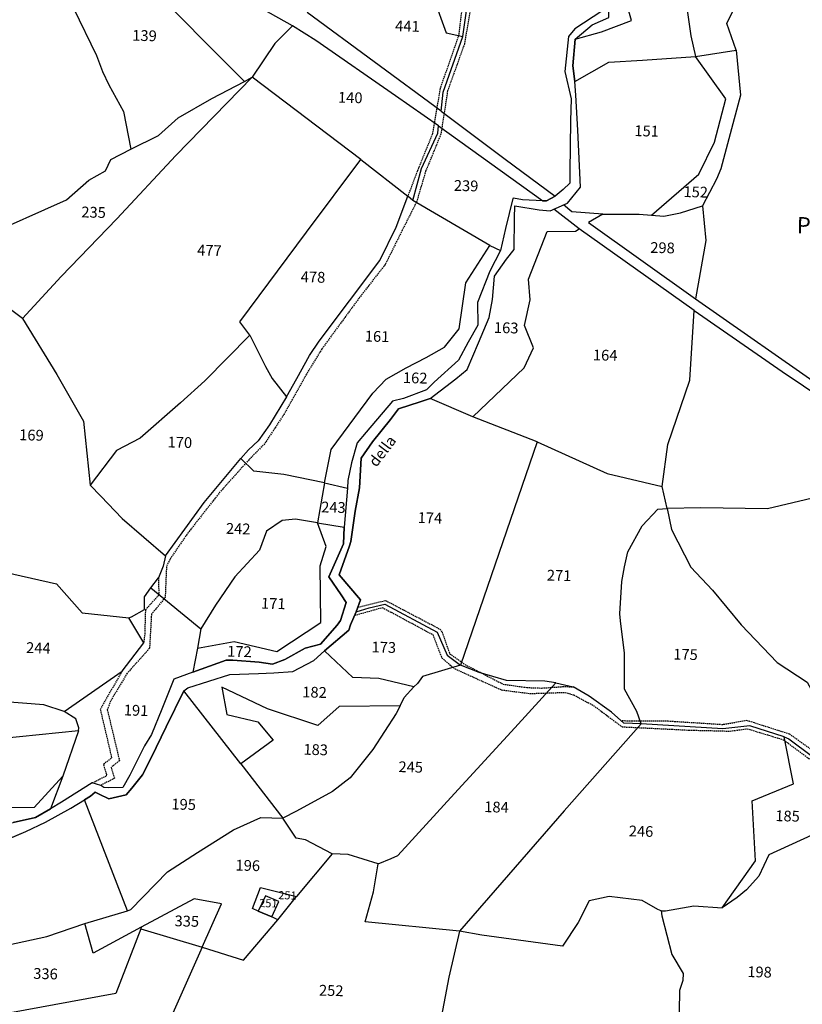
# Model space of a CAD drawing. Units: millimetres. Extents: x 345434 to 355956, y 4624461 to 4633665.
# Drawn here: x 353711 to 353997, y 4628113 to 4628474 of the extents above; entities that cross this region are included whole.
import ezdxf
from ezdxf.enums import TextEntityAlignment as Align

# ---------------------------------------------------------------- set-up
doc = ezdxf.new("R2010")
doc.units = ezdxf.units.MM
doc.linetypes.add('DASHED', pattern=[0.75, 0.5, -0.25])
for name, color, linetype in [('G_ACQUE', 4, 'Continuous'), ('G_FABBRICATI', 3, 'Continuous'), ('G_PARTICELLE', 1, 'Continuous'), ('T_FABBRICATI', 3, 'Continuous'), ('T_LOCALITÀ', 1, 'Continuous'), ('T_PARTICELLE', 1, 'Continuous'), ('T_STRADE_ACQUE', 1, 'Continuous')]:
    doc.layers.add(name, color=color, linetype=linetype)
doc.styles.add('ROMANTIC', font='romantic.ttf')

# ---------------------------------------------------------------- blocks, each defined once
blk = doc.blocks.new('FABBR')
at = {"layer": 'T_FABBRICATI', "style": 'ROMANTIC', "flags": 1}
blk.add_attdef('FOGLIO', text='', height=4, dxfattribs=at).set_placement((0, 6.01), align=Align.CENTER)
at = {"layer": 'T_FABBRICATI', "style": 'ROMANTIC'}
blk.add_attdef('PARTICELLA', text='', height=4, dxfattribs=at).set_placement((0, 0), align=Align.CENTER)
blk = doc.blocks.new('PART')
at = {"layer": 'T_PARTICELLE', "style": 'ROMANTIC', "flags": 1}
blk.add_attdef('FOGLIO', text='', height=4, dxfattribs=at).set_placement((0, 6.01), align=Align.CENTER)
at = {"layer": 'T_PARTICELLE', "style": 'ROMANTIC'}
blk.add_attdef('PARTICELLA', text='', height=4, dxfattribs=at).set_placement((0, 0), align=Align.CENTER)

msp = doc.modelspace()

# ---------------------------------------------------------------- linework, layer by layer
at = {"layer": 'G_ACQUE'}
for p, q in [((353923.68, 4628476.71), (353913.78, 4628470.22)), ((353920.11, 4628471.62), (353926.21, 4628474.4)), ((353913.83, 4628466.39), (353920.11, 4628471.62)), ((353911.46, 4628467.37), (353910.14, 4628454.64)), ((353913.78, 4628470.22), (353911.46, 4628467.37)), ((353913.02, 4628456.66), (353913.83, 4628466.39)), ((353913.72, 4628450.94), (353913.02, 4628456.66)), ((353910.14, 4628454.64), (353912.36, 4628444.6)), ((353914.14, 4628445.97), (353913.72, 4628450.94)), ((353914.86, 4628433.08), (353914.14, 4628445.97)), ((353912.36, 4628444.6), (353912.21, 4628436.53)), ((353912.21, 4628436.53), (353911.94, 4628417.9)), ((353915.76, 4628412.24), (353914.86, 4628433.08)), ((353911.94, 4628417.9), (353911.87, 4628413.76)), ((353911.87, 4628413.76), (353909.49, 4628411.41)), ((353909.49, 4628411.41), (353906.54, 4628408.98)), ((353911.1, 4628406.42), (353915.76, 4628412.24)), ((353891, 4628408.05), (353888.4, 4628397.11)), ((353891.33, 4628408.27), (353891, 4628408.05)), ((353894.61, 4628407.65), (353891.33, 4628408.27)), ((353902.03, 4628407.22), (353894.61, 4628407.65)), ((353903.34, 4628407.19), (353902.03, 4628407.22)), ((353906.54, 4628408.98), (353903.34, 4628407.19)), ((353904.73, 4628403.64), (353911.1, 4628406.42)), ((353891.69, 4628400.92), (353891.84, 4628405.36)), ((353891.84, 4628405.36), (353900.68, 4628403.9)), ((353900.68, 4628403.9), (353904.73, 4628403.64)), ((353891.49, 4628389.45), (353891.69, 4628400.92)), ((353888.4, 4628397.11), (353886.48, 4628389.06)), ((353886.48, 4628389.06), (353882.67, 4628381.47)), ((353888.77, 4628385.86), (353891.49, 4628389.45)), ((353884.28, 4628379.67), (353888.77, 4628385.86)), ((353882.67, 4628381.47), (353878.09, 4628370.08)), ((353883.56, 4628371.09), (353884.28, 4628379.67)), ((353878.09, 4628370.08), (353878.25, 4628361.71)), ((353882.44, 4628364.6), (353883.56, 4628371.09)), ((353878.53, 4628355.27), (353882.44, 4628364.6)), ((353878.25, 4628361.71), (353874.65, 4628355.5)), ((353874.65, 4628355.5), (353871.17, 4628348.98)), ((353874.33, 4628345.52), (353878.53, 4628355.27)), ((353871.17, 4628348.98), (353862.31, 4628340.86)), ((353870.14, 4628342.08), (353874.33, 4628345.52)), ((353860.81, 4628334.86), (353870.14, 4628342.08)), ((353859.4, 4628338.02), (353851.01, 4628334.95)), ((353862.31, 4628340.86), (353859.4, 4628338.02)), ((353846.97, 4628333.95), (353837.37, 4628322.54)), ((353851.01, 4628334.95), (353846.97, 4628333.95)), ((353857.14, 4628333.7), (353860.81, 4628334.86)), ((353846.32, 4628327.22), (353849.26, 4628331.12)), ((353849.26, 4628331.12), (353857.14, 4628333.7)), ((353839.67, 4628319.06), (353846.32, 4628327.22)), ((353837.37, 4628322.54), (353834.04, 4628318.64)), ((353834.04, 4628318.64), (353832.06, 4628311.41)), ((353835.54, 4628313.04), (353839.67, 4628319.06)), ((353834.96, 4628302.23), (353835.54, 4628313.04)), ((353832.06, 4628311.41), (353830.66, 4628304.92)), ((353830.55, 4628302.1), (353829.26, 4628287.77)), ((353830.66, 4628304.92), (353830.55, 4628302.1)), ((353833.34, 4628293.69), (353834.96, 4628302.23)), ((353831.79, 4628282.58), (353833.34, 4628293.69)), ((353829.26, 4628287.77), (353829.03, 4628281.77)), ((353829.03, 4628281.77), (353823.68, 4628269.58)), ((353827.47, 4628270.32), (353831.31, 4628280.96)), ((353831.31, 4628280.96), (353831.79, 4628282.58)), ((353823.68, 4628269.58), (353828.17, 4628263.06)), ((353835.31, 4628261.25), (353827.47, 4628270.32)), ((353828.17, 4628263.06), (353830.04, 4628260.29)), ((353830.04, 4628260.29), (353827.94, 4628253.7)), ((353833.69, 4628256.83), (353835.31, 4628261.25)), ((353831.62, 4628252.11), (353833.69, 4628256.83)), ((353826.75, 4628251.96), (353820.66, 4628245.03)), ((353827.94, 4628253.7), (353826.75, 4628251.96)), ((353831.07, 4628250.06), (353831.62, 4628252.11)), ((353822.16, 4628242.53), (353831.07, 4628250.06)), ((353820.66, 4628245.03), (353815.06, 4628243.58)), ((353815.06, 4628243.58), (353807.54, 4628239.4)), ((353818.26, 4628238.97), (353822.16, 4628242.53)), ((353786.07, 4628239.16), (353773.91, 4628234.77)), ((353788.61, 4628239.14), (353786.07, 4628239.16)), ((353798.22, 4628238.43), (353788.61, 4628239.14)), ((353803.08, 4628237.63), (353798.22, 4628238.43)), ((353807.54, 4628239.4), (353803.08, 4628237.63)), ((353810.49, 4628235.04), (353818.26, 4628238.97)), ((353773.91, 4628234.77), (353766.99, 4628232.21)), ((353772.12, 4628229.01), (353787.5, 4628233.93)), ((353787.5, 4628233.93), (353797.96, 4628234.27)), ((353797.96, 4628234.27), (353803.62, 4628234.54)), ((353803.62, 4628234.54), (353810.49, 4628235.04)), ((353766.99, 4628232.21), (353762.57, 4628221.22)), ((353764.16, 4628214.72), (353770.68, 4628227.95)), ((353770.68, 4628227.95), (353772.12, 4628229.01)), ((353762.57, 4628221.22), (353758.82, 4628211.93)), ((353758.82, 4628211.93), (353756.28, 4628207.75)), ((353758.66, 4628203.43), (353764.16, 4628214.72)), ((353756.28, 4628207.75), (353750.9, 4628197.06)), ((353755.56, 4628197.18), (353758.66, 4628203.43)), ((353750.9, 4628197.06), (353748.28, 4628192.57)), ((353751.65, 4628192.32), (353755.56, 4628197.18)), ((353737.13, 4628194.22), (353725.84, 4628187.15)), ((353740.2, 4628193.26), (353737.13, 4628194.22)), ((353736.41, 4628189.36), (353738.18, 4628190.79)), ((353738.18, 4628190.79), (353739.64, 4628190.15)), ((353739.64, 4628190.15), (353743.14, 4628188.37)), ((353741.4, 4628192.56), (353740.2, 4628193.26)), ((353743.2, 4628192.42), (353741.4, 4628192.56)), ((353743.14, 4628188.37), (353749.48, 4628189.89)), ((353748.28, 4628192.57), (353743.2, 4628192.42)), ((353749.48, 4628189.89), (353751.65, 4628192.32)), ((353725.84, 4628187.15), (353721.85, 4628184.67)), ((353729.29, 4628185.02), (353734.32, 4628188)), ((353734.32, 4628188), (353736.41, 4628189.36)), ((353721.85, 4628184.67), (353716.31, 4628181.51)), ((353720.03, 4628179.87), (353729.29, 4628185.02)), ((353716.31, 4628181.51), (353708.18, 4628179.73)), ((353712.8, 4628176.47), (353720.03, 4628179.87)), ((353701.62, 4628171.72), (353712.8, 4628176.47))]:
    msp.add_line(p, q, dxfattribs=at)
at = {"layer": 'G_FABBRICATI'}
for p, q in [((353800.48, 4628152.87), (353797.85, 4628147.29)), ((353805.42, 4628150.78), (353800.48, 4628152.87)), ((353802.79, 4628145.19), (353805.42, 4628150.78)), ((353797.85, 4628147.29), (353802.79, 4628145.19))]:
    msp.add_line(p, q, dxfattribs=at)
at = {"layer": 'G_PARTICELLE', "linetype": 'DASHED'}
for points in [[(353938.73, 4628632.06), (353929.1, 4628607.64), (353927.7, 4628601.15), (353925.02, 4628590.07), (353921.89, 4628583.19), (353917.02, 4628564.58), (353907.12, 4628550.82), (353901.83, 4628543.37), (353899.26, 4628533.72), (353885.02, 4628504.92), (353877.58, 4628496.48), (353873.02, 4628482.88), (353871.21, 4628467.79), (353864.41, 4628448.33), (353861.62, 4628431.78), (353856.11, 4628418.22), (353852.58, 4628408.93)], [(353876.5, 4628483.61), (353873.35, 4628464.73), (353867.15, 4628447.46), (353864.7, 4628431.61), (353859.12, 4628418.07), (353855.8, 4628406.82), (353850.6, 4628396.54), (353844.31, 4628383.89), (353834.77, 4628371.66), (353821.11, 4628352.97), (353815.56, 4628343.84), (353807.13, 4628328.9), (353800.21, 4628318.34), (353794.99, 4628313.08), (353783.92, 4628300.73), (353772.24, 4628285.82), (353765.55, 4628276.1), (353764.29, 4628273.45), (353763.79, 4628262.07), (353758.77, 4628255.93), (353758.08, 4628243.48), (353749.93, 4628234.39), (353743.75, 4628224.09), (353742.63, 4628220.96), (353747.09, 4628202.31), (353743.98, 4628199.9), (353745.25, 4628195.97), (353740.2, 4628193.26)], [(353761.39, 4628269.33), (353761.44, 4628262.96), (353756.57, 4628257.57), (353756.3, 4628248.57), (353755.94, 4628245.48)], [(353833.14, 4628255.56), (353843.27, 4628258.42), (353861.73, 4628248.51), (353865.04, 4628239.95), (353869.76, 4628236.03), (353886.87, 4628228.26), (353897.37, 4628226.93), (353910.18, 4628227.35), (353913.32, 4628226.42), (353920.54, 4628222.55), (353931.08, 4628214.74), (353955.61, 4628213.54), (353970.63, 4628213.17), (353976.82, 4628214.05), (353990.04, 4628210.04), (353999.37, 4628203.14), (354002.89, 4628202.32), (354009.25, 4628202.58), (354020.82, 4628205.23), (354024.43, 4628205.46), (354037.82, 4628204), (354046.55, 4628203.36), (354053.96, 4628203.91), (354073.88, 4628207.56)], [(353834.32, 4628258.54), (353844.45, 4628261), (353864.34, 4628250.51), (353865.18, 4628249.39), (353867.93, 4628241.49), (353873.51, 4628237.56), (353887.47, 4628230.36), (353896.15, 4628229.13), (353901.5, 4628228.92), (353909.34, 4628229.45), (353913.12, 4628229.43)], [(353737.13, 4628194.22), (353742.3, 4628196.85), (353742.39, 4628197.32), (353741.27, 4628201.1), (353744.31, 4628203.51), (353740.14, 4628221.14), (353748.06, 4628235.1)], [(354074.56, 4628209.98), (354048.96, 4628205.94), (354031.11, 4628207.56), (354022.57, 4628208.26), (354007.53, 4628204.86), (354002.97, 4628205.47), (354000.02, 4628206.58), (353992.31, 4628212.05), (353976.72, 4628217.03), (353967.87, 4628215.5), (353947.96, 4628216.76), (353934.6, 4628216.82), (353930.79, 4628216.91)]]:
    msp.add_lwpolyline(points, dxfattribs=at)
at = {"layer": 'G_PARTICELLE'}
for points in [[(353913.83, 4628466.39), (353920.11, 4628471.62), (353926.21, 4628474.4), (353926.04, 4628487.88), (353925.58, 4628500.54), (353929.87, 4628516.95), (353927.7, 4628531.47), (353926.97, 4628535.71), (353931.71, 4628546.08), (353940.35, 4628547.48), (353951, 4628555.34), (353955.82, 4628567.47), (353957.29, 4628570.05)], [(353972.81, 4628462.39), (353969.44, 4628472.09), (353974.19, 4628482.09), (353970.15, 4628489.21), (353973.83, 4628497.15), (353974.86, 4628514.04), (353973.73, 4628526.13), (353974.71, 4628528.92), (353978.07, 4628536.36), (353978.11, 4628544.16), (353975.14, 4628556.93), (353972.48, 4628569.07)], [(353913.83, 4628466.39), (353923.46, 4628469.12), (353934.48, 4628473.29), (353930.38, 4628488.03), (353929.12, 4628498.36), (353931.22, 4628511.08), (353933.03, 4628518.13), (353933.96, 4628539.27), (353953.58, 4628548.47), (353959.54, 4628560.97), (353969.2, 4628566.73)], [(353969.2, 4628566.73), (353965.6, 4628531.06), (353955.33, 4628509.49), (353955.04, 4628476.22), (353956.26, 4628467.62), (353957.89, 4628460.13)], [(353872.71, 4628467.37), (353875.03, 4628483.72), (353879.98, 4628497.12), (353886.62, 4628504.38), (353892.19, 4628516.19), (353900.19, 4628532.33), (353904.09, 4628543.86), (353909.76, 4628552.28)], [(353810.37, 4628471.33), (353775.98, 4628490.7), (353736.47, 4628513.45), (353728.07, 4628516.33)], [(353728.07, 4628516.33), (353755.72, 4628488.21), (353792.86, 4628450.95)], [(353722.26, 4628502.62), (353722.34, 4628501.43), (353730.28, 4628477.74), (353738.62, 4628460.48), (353740.91, 4628454.63), (353743.23, 4628449.69), (353748.56, 4628439.96), (353751.19, 4628426.2)], [(353830.16, 4628490.46), (353839.24, 4628487.73), (353844.13, 4628489.72), (353851.29, 4628487.31), (353860.9, 4628483.84), (353862.08, 4628481.35), (353866.61, 4628468.77), (353872.71, 4628467.37)], [(353864.78, 4628440.03), (353815.75, 4628476.22)], [(353923.68, 4628476.71), (353913.78, 4628470.22), (353911.46, 4628467.37), (353910.14, 4628454.64), (353912.36, 4628444.6), (353912.21, 4628436.53), (353911.94, 4628417.9), (353911.87, 4628413.76), (353909.49, 4628411.41), (353906.54, 4628408.98)], [(353810.37, 4628471.33), (353803.91, 4628464.82), (353795.67, 4628452.54)], [(353863.82, 4628434.7), (353848.13, 4628445.63), (353818.92, 4628465.96), (353810.37, 4628471.33)], [(353864.78, 4628440.03), (353865.52, 4628446.99), (353872.71, 4628467.37)], [(353913.83, 4628466.39), (353913.02, 4628456.66), (353913.72, 4628450.94)], [(353913.72, 4628450.94), (353926.18, 4628457.95), (353938.5, 4628458.78), (353957.89, 4628460.13)], [(353941.8, 4628401.95), (353959.15, 4628417.03), (353964.85, 4628428.76), (353969.06, 4628444.56), (353957.89, 4628460.13)], [(353957.89, 4628460.13), (353972.81, 4628462.39)], [(353972.81, 4628462.39), (353974.42, 4628445.89), (353970.11, 4628429.99), (353967.23, 4628418.95), (353965.61, 4628415.14), (353960.43, 4628405.43)], [(353795.67, 4628452.54), (353767.73, 4628423.89), (353746.16, 4628400.69), (353725.76, 4628379.53), (353711.52, 4628364.15)], [(353751.19, 4628426.2), (353761.37, 4628431.14), (353768.55, 4628437.59), (353780.84, 4628444.66), (353792.86, 4628450.95)], [(353792.86, 4628450.95), (353795.67, 4628452.54)], [(353835.41, 4628422.35), (353795.67, 4628452.54)], [(353860.81, 4628334.86), (353870.14, 4628342.08), (353874.33, 4628345.52), (353878.53, 4628355.27), (353882.44, 4628364.6), (353883.56, 4628371.09), (353884.28, 4628379.67), (353888.77, 4628385.86), (353891.49, 4628389.45), (353891.69, 4628400.92), (353891.84, 4628405.36), (353900.68, 4628403.9), (353904.73, 4628403.64), (353911.1, 4628406.42), (353915.76, 4628412.24), (353914.86, 4628433.08), (353914.14, 4628445.97), (353913.72, 4628450.94)], [(353864.78, 4628440.03), (353888.3, 4628422.54), (353906.54, 4628408.98)], [(353854.49, 4628407.32), (353857.64, 4628419.09), (353863.55, 4628431.97), (353863.82, 4628434.7)], [(353863.82, 4628434.7), (353902.03, 4628407.22)], [(353695.49, 4628393.54), (353696.97, 4628393.99), (353727.71, 4628407.66), (353735.81, 4628414.81), (353742.01, 4628418.23), (353743.9, 4628422.43), (353751.19, 4628426.2)], [(353794.73, 4628358.12), (353791.11, 4628363), (353815.5, 4628395.79), (353835.41, 4628422.35)], [(353835.41, 4628422.35), (353852.58, 4628408.93)], [(353808.19, 4628335.57), (353812.03, 4628342.28), (353816.6, 4628350.61), (353820.17, 4628355.89), (353842.34, 4628385.36), (353848.41, 4628397.65), (353852.58, 4628408.93)], [(353854.49, 4628407.32), (353852.58, 4628408.93)], [(353882.61, 4628390.89), (353854.49, 4628407.32)], [(353902.03, 4628407.22), (353894.61, 4628407.65), (353891.33, 4628408.27), (353891, 4628408.05), (353888.4, 4628397.11), (353886.48, 4628389.06)], [(353902.03, 4628407.22), (353903.34, 4628407.19), (353906.54, 4628408.98)], [(353915.27, 4628397.05), (353906, 4628404.2)], [(353924.04, 4628402.41), (353912.66, 4628403.21), (353909.54, 4628405.74)], [(353924.04, 4628402.41), (353918.76, 4628399.28), (353957.96, 4628371.37)], [(353924.04, 4628402.41), (353937.32, 4628402.42), (353941.8, 4628401.95)], [(353941.8, 4628401.95), (353946.29, 4628401.68), (353952.46, 4628402.84), (353960.43, 4628405.43)], [(353960.43, 4628405.43), (353961.7, 4628392.7), (353957.96, 4628371.37)], [(353876.35, 4628328.17), (353895.24, 4628346.16), (353898.61, 4628353.46), (353895.28, 4628361.57), (353897.43, 4628370.96), (353896.82, 4628378.63), (353903.62, 4628396.04), (353913.98, 4628396.19), (353915.27, 4628397.05)], [(353957.41, 4628367.07), (353915.27, 4628397.05)], [(353711.52, 4628364.15), (353696.33, 4628375.55), (353692.98, 4628384.53), (353695.49, 4628393.54)], [(353822.06, 4628303.99), (353824.57, 4628316.2), (353839.76, 4628336.85), (353844.75, 4628341.97), (353852.03, 4628346.12), (353859.34, 4628349.94), (353866.01, 4628353.73), (353871.37, 4628360.4), (353873.9, 4628377.28), (353882.61, 4628390.89)], [(353886.48, 4628389.06), (353882.67, 4628381.47), (353878.09, 4628370.08), (353878.25, 4628361.71), (353874.65, 4628355.5), (353871.17, 4628348.98), (353862.31, 4628340.86), (353859.4, 4628338.02), (353851.01, 4628334.95), (353846.97, 4628333.95), (353837.37, 4628322.54), (353834.04, 4628318.64), (353832.06, 4628311.41), (353830.66, 4628304.92), (353830.55, 4628302.1)], [(353882.61, 4628390.89), (353886.48, 4628389.06)], [(353957.96, 4628371.37), (354006.05, 4628337.76), (354077.98, 4628291.2), (354095.09, 4628288.4)], [(353945.74, 4628302.72), (353947.82, 4628318.06), (353955.86, 4628341.66), (353957.41, 4628367.07)], [(353957.41, 4628367.07), (353989.6, 4628344.82), (354044.71, 4628307.79), (354077.24, 4628287.16), (354094.1, 4628284.25)], [(353711.52, 4628364.15), (353724.1, 4628343.7), (353733.87, 4628326.56), (353736.38, 4628303.15)], [(353794.73, 4628358.12), (353778.36, 4628341.43), (353769.44, 4628333.29), (353754.6, 4628320.43), (353745.96, 4628315.86), (353736.38, 4628303.15)], [(353794.73, 4628358.12), (353800.5, 4628346.59), (353803.01, 4628342.22), (353808.19, 4628335.57)], [(353808.19, 4628335.57), (353801.97, 4628325.29), (353797.88, 4628319.37), (353794.29, 4628316.07), (353791.51, 4628312.96)], [(353860.81, 4628334.86), (353857.14, 4628333.7), (353849.26, 4628331.12), (353846.32, 4628327.22), (353839.67, 4628319.06), (353835.54, 4628313.04), (353834.96, 4628302.23), (353833.34, 4628293.69), (353831.79, 4628282.58), (353831.31, 4628280.96), (353827.47, 4628270.32), (353835.31, 4628261.25), (353833.69, 4628256.83)], [(353876.35, 4628328.17), (353860.81, 4628334.86)], [(353899.93, 4628319.1), (353876.35, 4628328.17)], [(353899.93, 4628319.1), (353871.9, 4628237.35)], [(353899.93, 4628319.1), (353925.53, 4628307.5), (353945.74, 4628302.72)], [(353763.91, 4628277.36), (353778.03, 4628296.89), (353791.51, 4628312.96)], [(353822.06, 4628303.99), (353807.19, 4628307.13), (353796.24, 4628308.3), (353791.51, 4628312.96)], [(353736.38, 4628303.15), (353740.31, 4628299.18), (353748, 4628290.99), (353763.91, 4628277.36)], [(353822.06, 4628303.99), (353819.52, 4628289.45)], [(353822.06, 4628303.99), (353830.55, 4628302.1)], [(353830.55, 4628302.1), (353829.26, 4628287.77)], [(353947.55, 4628294.62), (353945.74, 4628302.72)], [(354083.04, 4628241.35), (354056.01, 4628259.49), (354035.2, 4628284.91), (354025.33, 4628293.08), (354014.64, 4628301.75), (353984.23, 4628294.53), (353959.82, 4628294.86), (353947.55, 4628294.62)], [(353937.99, 4628215.87), (353936.47, 4628220.35), (353931.98, 4628228.49), (353931.98, 4628241.74), (353930.4, 4628253.49), (353930.23, 4628256.11), (353930.98, 4628267.87), (353931.98, 4628273.29), (353933.19, 4628278.81), (353938.34, 4628288.31), (353944.08, 4628294.43), (353947.55, 4628294.62)], [(353947.55, 4628294.62), (353949.15, 4628286.92), (353956.19, 4628273.13), (353964.11, 4628264.76), (353974.65, 4628252.06), (353987.84, 4628238.25), (353998.75, 4628231.12), (354002.74, 4628223.94), (354006.55, 4628210.85), (354006.77, 4628203.68)], [(353819.52, 4628289.45), (353811.55, 4628290.78), (353806.65, 4628290.26), (353800.87, 4628286.4), (353798.33, 4628279.4), (353789.32, 4628269.66), (353782.21, 4628259.28), (353776.88, 4628250.66)], [(353773.91, 4628234.77), (353786.07, 4628239.16), (353788.61, 4628239.14), (353798.22, 4628238.43), (353803.08, 4628237.63), (353807.54, 4628239.4), (353815.06, 4628243.58), (353820.66, 4628245.03), (353826.75, 4628251.96), (353827.94, 4628253.7), (353830.04, 4628260.29), (353828.17, 4628263.06), (353823.68, 4628269.58), (353829.03, 4628281.77), (353829.26, 4628287.77)], [(353775.58, 4628243.48), (353789.02, 4628245.94), (353804.7, 4628242.33), (353820.82, 4628252.9), (353820.52, 4628273.7), (353822.72, 4628280.75), (353819.52, 4628289.45)], [(353819.52, 4628289.45), (353829.26, 4628287.77)], [(353763.91, 4628277.36), (353763.01, 4628273.58), (353761.39, 4628269.33)], [(353701.78, 4628272.13), (353724.07, 4628267.12), (353733.44, 4628256.41), (353750.48, 4628254.6)], [(353758.57, 4628265.65), (353761.39, 4628269.33)], [(353750.48, 4628254.6), (353751.46, 4628254.96), (353756.27, 4628257.68), (353756.21, 4628262.32), (353758.57, 4628265.65)], [(353758.57, 4628265.65), (353776.88, 4628250.66)], [(353833.69, 4628256.83), (353838.44, 4628258.31), (353844.18, 4628259.6), (353863.39, 4628249.44), (353866.97, 4628240.98), (353871.9, 4628237.35)], [(353755.94, 4628245.48), (353750.48, 4628254.6)], [(353833.69, 4628256.83), (353831.62, 4628252.11), (353831.07, 4628250.06), (353822.16, 4628242.53)], [(353776.88, 4628250.66), (353775.58, 4628243.48)], [(353748.06, 4628235.1), (353755.94, 4628245.48)], [(353770.68, 4628227.95), (353772.12, 4628229.01), (353787.5, 4628233.93), (353797.96, 4628234.27), (353803.62, 4628234.54), (353810.49, 4628235.04), (353818.26, 4628238.97), (353822.16, 4628242.53)], [(353775.58, 4628243.48), (353773.91, 4628234.77)], [(353854.83, 4628229.43), (353841.96, 4628232.48), (353832.49, 4628232.83), (353822.16, 4628242.53)], [(353871.9, 4628237.35), (353857.95, 4628233.21), (353856.1, 4628230.62), (353854.83, 4628229.43)], [(353906.78, 4628230.88), (353902.77, 4628231.5), (353888.72, 4628231.65), (353878.73, 4628234.57), (353871.9, 4628237.35)], [(353726.84, 4628220.31), (353748.06, 4628235.1)], [(353773.91, 4628234.77), (353766.99, 4628232.21), (353762.57, 4628221.22), (353758.82, 4628211.93), (353756.28, 4628207.75), (353750.9, 4628197.06), (353748.28, 4628192.57), (353743.2, 4628192.42), (353741.4, 4628192.56), (353740.2, 4628193.26)], [(353841.7, 4628164.54), (353846.54, 4628166.61), (353849.01, 4628167.64), (353869.73, 4628190.3), (353891.83, 4628214.41), (353906.78, 4628230.88)], [(353849.84, 4628222.41), (353851.23, 4628225.46), (353854.83, 4628229.43)], [(353906.78, 4628230.88), (353913.12, 4628229.43)], [(353937.99, 4628215.87), (353931.74, 4628216.07), (353927.12, 4628220.13), (353919.01, 4628225.95), (353913.12, 4628229.43)], [(353726.84, 4628220.31), (353719.42, 4628222.8), (353688.05, 4628225.25), (353675.18, 4628227.19)], [(353770.68, 4628227.95), (353764.16, 4628214.72), (353758.66, 4628203.43), (353755.56, 4628197.18), (353751.65, 4628192.32), (353749.48, 4628189.89), (353743.14, 4628188.37), (353739.64, 4628190.15), (353738.18, 4628190.79), (353736.41, 4628189.36), (353734.32, 4628188)], [(353791.5, 4628201.17), (353770.68, 4628227.95)], [(353849.84, 4628222.41), (353827.52, 4628222.17), (353819.63, 4628215.25), (353801.22, 4628221.33), (353784.52, 4628229.31), (353786.32, 4628219.21), (353797.76, 4628216.51), (353803.29, 4628209.86), (353791.5, 4628201.17)], [(353849.84, 4628222.41), (353848.33, 4628219.63), (353839.77, 4628206.41), (353831.52, 4628196.04), (353825.09, 4628191.05), (353811.89, 4628183.93), (353806.84, 4628181.34)], [(353732.08, 4628213.3), (353732.21, 4628214.37), (353731.15, 4628217.7), (353726.84, 4628220.31)], [(353937.99, 4628215.87), (353909.83, 4628184.01), (353871.53, 4628139.98)], [(353990.4, 4628211.02), (353977.75, 4628215.09), (353967.94, 4628213.99), (353937.99, 4628215.87)], [(353732.08, 4628213.3), (353703.21, 4628210.39), (353666.78, 4628206.45)], [(353732.08, 4628213.3), (353726.38, 4628196.68)], [(353967.69, 4628148.47), (353979.86, 4628165.66), (353978.6, 4628187.61), (353993.81, 4628193.9), (353990.4, 4628211.02)], [(353990.4, 4628211.02), (353992.11, 4628210.29), (354000.77, 4628203.93), (354006.77, 4628203.68)], [(353791.5, 4628201.17), (353806.84, 4628181.34)], [(353726.38, 4628196.68), (353715.82, 4628185.22), (353704.55, 4628185.11), (353683.19, 4628179.93), (353669.48, 4628174.82)], [(353726.38, 4628196.68), (353721.85, 4628184.67)], [(353737.13, 4628194.22), (353725.84, 4628187.15), (353721.85, 4628184.67)], [(353740.2, 4628193.26), (353737.13, 4628194.22)], [(353625.91, 4628113.38), (353630, 4628118.79), (353635.81, 4628125.64), (353643.76, 4628133.59), (353649.24, 4628142.12), (353655.67, 4628153.63), (353659.2, 4628160.29), (353663.74, 4628163.97), (353667.68, 4628166.96), (353682.03, 4628169.35), (353695.31, 4628170.86), (353701.62, 4628171.72), (353712.8, 4628176.47), (353720.03, 4628179.87), (353729.29, 4628185.02), (353734.32, 4628188)], [(353750, 4628147.39), (353734.32, 4628188)], [(353670.65, 4628171.63), (353673.45, 4628171.98), (353683.89, 4628173.02), (353700.16, 4628175.26), (353703.56, 4628177.56), (353706.56, 4628179.3), (353708.18, 4628179.73), (353716.31, 4628181.51), (353721.85, 4628184.67)], [(353750, 4628147.39), (353751.19, 4628147.88), (353764.61, 4628161.64), (353775.6, 4628168.69), (353788.87, 4628177.02), (353798.84, 4628181.6), (353806.84, 4628181.34)], [(353824.87, 4628168.22), (353815.15, 4628173.41), (353811.7, 4628173.98), (353806.84, 4628181.34)], [(354000.48, 4628175.13), (353984.74, 4628167.86), (353981.06, 4628160.1), (353976.62, 4628155.12), (353973.12, 4628152.26), (353967.69, 4628148.47)], [(353824.87, 4628168.22), (353811.86, 4628152.7)], [(353841.7, 4628164.54), (353830.74, 4628168.04), (353824.87, 4628168.22)], [(353871.53, 4628139.98), (353836.95, 4628143.41), (353840.03, 4628154.37), (353841.7, 4628164.54)], [(353805.03, 4628144.13), (353802.79, 4628145.19), (353797.85, 4628147.29), (353795.78, 4628148.22), (353798.64, 4628155.95), (353811.86, 4628152.7)], [(353777.4, 4628134.04), (353784.41, 4628150), (353774.44, 4628151.79), (353755.06, 4628141.38)], [(353805.03, 4628144.13), (353811.86, 4628152.7)], [(353945.32, 4628147.41), (353944.14, 4628147.89), (353938.37, 4628151.12), (353926.29, 4628152.66), (353919, 4628151.06), (353914.98, 4628143.13), (353909.22, 4628134.45), (353879.76, 4628138.54), (353871.53, 4628139.98)], [(353734.45, 4628142.7), (353750, 4628147.39)], [(353945.32, 4628147.41), (353945.63, 4628145.61), (353949.28, 4628131.38), (353953.37, 4628124.5), (353953.26, 4628121.91), (353952.08, 4628118.19), (353951.87, 4628102.8), (353950.35, 4628098.97), (353944.76, 4628083), (353936.99, 4628067.29), (353934.77, 4628057.05), (353927.55, 4628045.08)], [(353945.32, 4628147.41), (353946.95, 4628147.39), (353957.33, 4628149.17), (353967.69, 4628148.47)], [(353777.4, 4628134.04), (353792.47, 4628129.29), (353805.03, 4628144.13)], [(353693.2, 4628131.19), (353697.97, 4628133.14), (353720.5, 4628137.99), (353734.45, 4628142.7)], [(353754.84, 4628140.86), (353745.78, 4628117.16), (353695.83, 4628108.04)], [(353755.06, 4628141.38), (353737.44, 4628131.93), (353734.45, 4628142.7)], [(353755.06, 4628141.38), (353754.84, 4628140.86)], [(353754.84, 4628140.86), (353777.4, 4628134.04)], [(353871.53, 4628139.98), (353867.62, 4628123.09), (353861.77, 4628092.27), (353856.64, 4628060.41)], [(353777.4, 4628134.04), (353754.57, 4628082.7)]]:
    msp.add_lwpolyline(points, dxfattribs=at)

# ---------------------------------------------------------------- block references
at = {"layer": 'T_FABBRICATI'}
ref = msp.add_blockref('FABBR', (353801.53, 4628148.69), dxfattribs=dict(at, xscale=0.9864281891780248, yscale=0.9864281891780249, zscale=0.9872179373569495, rotation=358.3451475079063))
ref.add_attrib('PARTICELLA', '251', dxfattribs={"height": 2.961, "rotation": 358.3451, "style": 'ROMANTIC', "oblique": 0}).set_placement((353801.53, 4628148.69), align=Align.CENTER)
at = {"layer": 'T_PARTICELLE'}
ref = msp.add_blockref('PART', (353852.42, 4628469.2), dxfattribs=dict(at, xscale=0.987757748025425, yscale=0.9877577480254252, zscale=0.9885086224641614, rotation=358.4665388539703))
ref.add_attrib('PARTICELLA', '441', dxfattribs={"height": 3.953, "rotation": 358.4665, "style": 'ROMANTIC', "oblique": 0}).set_placement((353852.42, 4628469.2), align=Align.CENTER)
ref = msp.add_blockref('PART', (353756.19, 4628465.75), dxfattribs=dict(at, xscale=0.9891286135138796, yscale=0.9891286135138794, zscale=0.9898516853179354, rotation=358.4213427846412))
ref.add_attrib('PARTICELLA', '139', dxfattribs={"height": 3.958, "rotation": 358.4213, "style": 'ROMANTIC', "oblique": 360}).set_placement((353756.19, 4628465.75), align=Align.CENTER)
ref = msp.add_blockref('PART', (353831.51, 4628443.07), dxfattribs=dict(at, xscale=0.987953897991024, yscale=0.9879538979910241, zscale=0.988701565769812, rotation=358.4493659305977))
ref.add_attrib('PARTICELLA', '140', dxfattribs={"height": 3.953, "rotation": 358.4494, "style": 'ROMANTIC', "oblique": 360}).set_placement((353831.51, 4628443.07), align=Align.CENTER)
ref = msp.add_blockref('PART', (353939.98, 4628430.84), dxfattribs=dict(at, xscale=0.9857153941741149, yscale=0.985715394174115, zscale=0.9864993319358228, rotation=358.5606084707235))
ref.add_attrib('PARTICELLA', '151', dxfattribs={"height": 3.945, "rotation": 358.5606, "style": 'ROMANTIC', "oblique": 0}).set_placement((353939.98, 4628430.84), align=Align.CENTER)
ref = msp.add_blockref('PART', (353873.9, 4628410.8), dxfattribs=dict(at, xscale=0.9870097062959752, yscale=0.9870097062959746, zscale=0.9877755511910673, rotation=358.476273200798))
ref.add_attrib('PARTICELLA', '239', dxfattribs={"height": 3.95, "rotation": 358.4763, "style": 'ROMANTIC', "oblique": 0}).set_placement((353873.9, 4628410.8), align=Align.CENTER)
ref = msp.add_blockref('PART', (353957.94, 4628408.53), dxfattribs=dict(at, xscale=0.9850109361696441, yscale=0.9850109361696441, zscale=0.9858048594639719, rotation=358.5949138860792))
ref.add_attrib('PARTICELLA', '152', dxfattribs={"height": 3.942, "rotation": 358.5949, "style": 'ROMANTIC', "oblique": 360}).set_placement((353957.94, 4628408.53), align=Align.CENTER)
ref = msp.add_blockref('PART', (353737.55, 4628401.08), dxfattribs=dict(at, xscale=0.9891067762610384, yscale=0.9891067762610383, zscale=0.9898302978764784, rotation=358.4047078046994))
ref.add_attrib('PARTICELLA', '235', dxfattribs={"height": 3.958, "rotation": 358.4047, "style": 'ROMANTIC', "oblique": 0}).set_placement((353737.55, 4628401.08), align=Align.CENTER)
ref = msp.add_blockref('PART', (353945.8, 4628388.11), dxfattribs=dict(at, xscale=0.9851421385530723, yscale=0.9851421385530725, zscale=0.985936532320869, rotation=358.5722115878783))
ref.add_attrib('PARTICELLA', '298', dxfattribs={"height": 3.942, "rotation": 358.5722, "style": 'ROMANTIC', "oblique": 0}).set_placement((353945.8, 4628388.11), align=Align.CENTER)
ref = msp.add_blockref('PART', (353779.95, 4628387.13), dxfattribs=dict(at, xscale=0.9884515504475689, yscale=0.988451550447569, zscale=0.98918990318771, rotation=358.4134542553397))
ref.add_attrib('PARTICELLA', '477', dxfattribs={"height": 3.955, "rotation": 358.4135, "style": 'ROMANTIC', "oblique": 0}).set_placement((353779.95, 4628387.13), align=Align.CENTER)
ref = msp.add_blockref('PART', (353817.87, 4628377.37), dxfattribs=dict(at, xscale=0.9878006907642104, yscale=0.9878006907642105, zscale=0.9885529708938939, rotation=358.4280174660244))
ref.add_attrib('PARTICELLA', '478', dxfattribs={"height": 3.953, "rotation": 358.428, "style": 'ROMANTIC', "oblique": 0}).set_placement((353817.87, 4628377.37), align=Align.CENTER)
ref = msp.add_blockref('PART', (353888.58, 4628358.81), dxfattribs=dict(at, xscale=0.9863027320996891, yscale=0.9863027320996889, zscale=0.9870834871358645, rotation=358.4813395379482))
ref.add_attrib('PARTICELLA', '163', dxfattribs={"height": 3.947, "rotation": 358.4813, "style": 'ROMANTIC', "oblique": 0}).set_placement((353888.58, 4628358.81), align=Align.CENTER)
ref = msp.add_blockref('PART', (353841.32, 4628355.66), dxfattribs=dict(at, xscale=0.9872450420015687, yscale=0.9872450420015687, zscale=0.9880091452515022, rotation=358.4369004999136))
ref.add_attrib('PARTICELLA', '161', dxfattribs={"height": 3.951, "rotation": 358.4369, "style": 'ROMANTIC', "oblique": 0}).set_placement((353841.32, 4628355.66), align=Align.CENTER)
ref = msp.add_blockref('PART', (353924.81, 4628348.79), dxfattribs=dict(at, xscale=0.9853137096928088, yscale=0.9853137096928087, zscale=0.9861101827505575, rotation=358.5307484685998))
ref.add_attrib('PARTICELLA', '164', dxfattribs={"height": 3.943, "rotation": 358.5307, "style": 'ROMANTIC', "oblique": 360}).set_placement((353924.81, 4628348.79), align=Align.CENTER)
ref = msp.add_blockref('PART', (353855.27, 4628340.46), dxfattribs=dict(at, xscale=0.9868630838830861, yscale=0.9868630838830857, zscale=0.987635258418931, rotation=358.4431067177427))
ref.add_attrib('PARTICELLA', '162', dxfattribs={"height": 3.949, "rotation": 358.4431, "style": 'ROMANTIC', "oblique": 360}).set_placement((353855.27, 4628340.46), align=Align.CENTER)
ref = msp.add_blockref('PART', (353714.81, 4628319.55), dxfattribs=dict(at, xscale=0.9890552324763708, yscale=0.989055232476371, zscale=0.9897798083239712, rotation=358.3834540651856))
ref.add_attrib('PARTICELLA', '169', dxfattribs={"height": 3.958, "rotation": 358.3835, "style": 'ROMANTIC', "oblique": 0}).set_placement((353714.81, 4628319.55), align=Align.CENTER)
ref = msp.add_blockref('PART', (353769.13, 4628316.89), dxfattribs=dict(at, xscale=0.9882401217834161, yscale=0.9882401217834161, zscale=0.9889841705938407, rotation=358.3918756277905))
ref.add_attrib('PARTICELLA', '170', dxfattribs={"height": 3.955, "rotation": 358.3919, "style": 'ROMANTIC', "oblique": 0}).set_placement((353769.13, 4628316.89), align=Align.CENTER)
ref = msp.add_blockref('PART', (353825.34, 4628293.11), dxfattribs=dict(at, xscale=0.9870983832147999, yscale=0.9870983832147995, zscale=0.9878684268681016, rotation=358.4058332596341))
ref.add_attrib('PARTICELLA', '243', dxfattribs={"height": 3.95, "rotation": 358.4058, "style": 'ROMANTIC', "oblique": 0}).set_placement((353825.34, 4628293.11), align=Align.CENTER)
ref = msp.add_blockref('PART', (353860.67, 4628289.25), dxfattribs=dict(at, xscale=0.9863276494485257, yscale=0.9863276494485257, zscale=0.9871135498980292, rotation=358.4288573491728))
ref.add_attrib('PARTICELLA', '174', dxfattribs={"height": 3.947, "rotation": 358.4289, "style": 'ROMANTIC', "oblique": 0}).set_placement((353860.67, 4628289.25), align=Align.CENTER)
ref = msp.add_blockref('PART', (353790.47, 4628285.27), dxfattribs=dict(at, xscale=0.9876905407933059, yscale=0.987690540793306, zscale=0.9884477918167435, rotation=358.3882897603993))
ref.add_attrib('PARTICELLA', '242', dxfattribs={"height": 3.952, "rotation": 358.3883, "style": 'ROMANTIC', "oblique": 360}).set_placement((353790.47, 4628285.27), align=Align.CENTER)
ref = msp.add_blockref('PART', (353907.94, 4628268.17), dxfattribs=dict(at, xscale=0.9849069541157984, yscale=0.9849069541157982, zscale=0.9857203682288698, rotation=358.4750501916899))
ref.add_attrib('PARTICELLA', '271', dxfattribs={"height": 3.942, "rotation": 358.4751, "style": 'ROMANTIC', "oblique": 0}).set_placement((353907.94, 4628268.17), align=Align.CENTER)
ref = msp.add_blockref('PART', (353803.33, 4628257.9), dxfattribs=dict(at, xscale=0.9872639924934343, yscale=0.9872639924934338, zscale=0.9880317576104215, rotation=358.3827292533355))
ref.add_attrib('PARTICELLA', '171', dxfattribs={"height": 3.951, "rotation": 358.3827, "style": 'ROMANTIC', "oblique": 0}).set_placement((353803.33, 4628257.9), align=Align.CENTER)
ref = msp.add_blockref('PART', (353717.34, 4628241.65), dxfattribs=dict(at, xscale=0.9886380783824789, yscale=0.9886380783824787, zscale=0.9893723952839238, rotation=358.366634997481))
ref.add_attrib('PARTICELLA', '244', dxfattribs={"height": 3.956, "rotation": 358.3666, "style": 'ROMANTIC', "oblique": 360}).set_placement((353717.34, 4628241.65), align=Align.CENTER)
ref = msp.add_blockref('PART', (353790.94, 4628240.34), dxfattribs=dict(at, xscale=0.9873734449204241, yscale=0.987373444920424, zscale=0.9881390888204142, rotation=358.3729200285727))
ref.add_attrib('PARTICELLA', '172', dxfattribs={"height": 3.951, "rotation": 358.3729, "style": 'ROMANTIC', "oblique": 0}).set_placement((353790.94, 4628240.34), align=Align.CENTER)
ref = msp.add_blockref('PART', (353843.78, 4628241.89), dxfattribs=dict(at, xscale=0.9862879091406126, yscale=0.9862879091406125, zscale=0.987078159621226, rotation=358.3940161649307))
ref.add_attrib('PARTICELLA', '173', dxfattribs={"height": 3.947, "rotation": 358.394, "style": 'ROMANTIC', "oblique": 0}).set_placement((353843.78, 4628241.89), align=Align.CENTER)
ref = msp.add_blockref('PART', (353954.22, 4628239.28), dxfattribs=dict(at, xscale=0.9828973994380927, yscale=0.9828973994380925, zscale=0.9837443477467998, rotation=358.5624747449262))
ref.add_attrib('PARTICELLA', '175', dxfattribs={"height": 3.934, "rotation": 358.5625, "style": 'ROMANTIC', "oblique": 0}).set_placement((353954.22, 4628239.28), align=Align.CENTER)
ref = msp.add_blockref('PART', (353818.42, 4628225.42), dxfattribs=dict(at, xscale=0.9867049913945903, yscale=0.9867049913945906, zscale=0.9874867712955708, rotation=358.3746421676299))
ref.add_attrib('PARTICELLA', '182', dxfattribs={"height": 3.949, "rotation": 358.3746, "style": 'ROMANTIC', "oblique": 0}).set_placement((353818.42, 4628225.42), align=Align.CENTER)
ref = msp.add_blockref('PART', (353753.1, 4628218.8), dxfattribs=dict(at, xscale=0.9879195093208561, yscale=0.987919509320856, zscale=0.9886718515003634, rotation=358.3620237759455))
ref.add_attrib('PARTICELLA', '191', dxfattribs={"height": 3.953, "rotation": 358.362, "style": 'ROMANTIC', "oblique": 360}).set_placement((353753.1, 4628218.8), align=Align.CENTER)
ref = msp.add_blockref('PART', (353818.85, 4628204.42), dxfattribs=dict(at, xscale=0.9865179097677983, yscale=0.9865179097677981, zscale=0.9873048329162357, rotation=358.3657072545446))
ref.add_attrib('PARTICELLA', '183', dxfattribs={"height": 3.948, "rotation": 358.3657, "style": 'ROMANTIC', "oblique": 360}).set_placement((353818.85, 4628204.42), align=Align.CENTER)
ref = msp.add_blockref('PART', (353853.63, 4628198.06), dxfattribs=dict(at, xscale=0.985627246427166, yscale=0.9856272464271659, zscale=0.9864351142385365, rotation=358.3756433846718))
ref.add_attrib('PARTICELLA', '245', dxfattribs={"height": 3.944, "rotation": 358.3756, "style": 'ROMANTIC', "oblique": 360}).set_placement((353853.63, 4628198.06), align=Align.CENTER)
ref = msp.add_blockref('PART', (353770.52, 4628184.39), dxfattribs=dict(at, xscale=0.9873666267822205, yscale=0.9873666267822205, zscale=0.9881327314709438, rotation=358.3539934169614))
ref.add_attrib('PARTICELLA', '195', dxfattribs={"height": 3.951, "rotation": 358.354, "style": 'ROMANTIC', "oblique": 360}).set_placement((353770.52, 4628184.39), align=Align.CENTER)
ref = msp.add_blockref('PART', (353885.03, 4628183.42), dxfattribs=dict(at, xscale=0.9845820514650628, yscale=0.9845820514650625, zscale=0.9854141796295154, rotation=358.3869003485333))
ref.add_attrib('PARTICELLA', '184', dxfattribs={"height": 3.94, "rotation": 358.3869, "style": 'ROMANTIC', "oblique": 360}).set_placement((353885.03, 4628183.42), align=Align.CENTER)
ref = msp.add_blockref('PART', (353991.57, 4628180.14), dxfattribs=dict(at, xscale=0.9796899392406021, yscale=0.9796899392406019, zscale=0.9805878312049426, rotation=358.6915734719496))
ref.add_attrib('PARTICELLA', '185', dxfattribs={"height": 3.921, "rotation": 358.6916, "style": 'ROMANTIC', "oblique": 0}).set_placement((353991.57, 4628180.14), align=Align.CENTER)
ref = msp.add_blockref('PART', (353937.94, 4628174.56), dxfattribs=dict(at, xscale=0.9825428429859082, yscale=0.9825428429859081, zscale=0.9834151390863448, rotation=358.4576545204037))
ref.add_attrib('PARTICELLA', '246', dxfattribs={"height": 3.932, "rotation": 358.4577, "style": 'ROMANTIC', "oblique": 0}).set_placement((353937.94, 4628174.56), align=Align.CENTER)
ref = msp.add_blockref('PART', (353793.99, 4628162.04), dxfattribs=dict(at, xscale=0.9867100935981157, yscale=0.9867100935981156, zscale=0.9874927640866225, rotation=358.3484192921509))
ref.add_attrib('PARTICELLA', '196', dxfattribs={"height": 3.949, "rotation": 358.3484, "style": 'ROMANTIC', "oblique": 0}).set_placement((353793.99, 4628162.04), align=Align.CENTER)
ref = msp.add_blockref('PART', (353808.5, 4628151.59), dxfattribs=dict(at, xscale=0.9862910168374234, yscale=0.9862910168374234, zscale=0.9870843132825399, rotation=358.345584416303))
ref.add_attrib('PARTICELLA', '251', dxfattribs={"height": 2.96, "rotation": 358.3456, "style": 'ROMANTIC', "oblique": 360}).set_placement((353808.5, 4628151.59), align=Align.CENTER)
ref = msp.add_blockref('PART', (353771.67, 4628141.65), dxfattribs=dict(at, xscale=0.9870297364122838, yscale=0.9870297364122838, zscale=0.9878036462540729, rotation=358.3467752881708))
ref.add_attrib('PARTICELLA', '335', dxfattribs={"height": 3.95, "rotation": 358.3468, "style": 'ROMANTIC', "oblique": 0}).set_placement((353771.67, 4628141.65), align=Align.CENTER)
ref = msp.add_blockref('PART', (353719.95, 4628122.4), dxfattribs=dict(at, xscale=0.9879360025164369, yscale=0.9879360025164368, zscale=0.9886850653517715, rotation=358.3530742227412))
ref.add_attrib('PARTICELLA', '336', dxfattribs={"height": 3.953, "rotation": 358.3531, "style": 'ROMANTIC', "oblique": 360}).set_placement((353719.95, 4628122.4), align=Align.CENTER)
ref = msp.add_blockref('PART', (353981.32, 4628123.05), dxfattribs=dict(at, xscale=0.9791090271070412, yscale=0.9791090271070411, zscale=0.9800543672458351, rotation=358.5243909509091))
ref.add_attrib('PARTICELLA', '198', dxfattribs={"height": 3.919, "rotation": 358.5244, "style": 'ROMANTIC', "oblique": 360}).set_placement((353981.32, 4628123.05), align=Align.CENTER)
ref = msp.add_blockref('PART', (353824.53, 4628116.26), dxfattribs=dict(at, xscale=0.9855533112877289, yscale=0.9855533112877288, zscale=0.9863650131089033, rotation=358.337868090574))
ref.add_attrib('PARTICELLA', '252', dxfattribs={"height": 3.944, "rotation": 358.3379, "style": 'ROMANTIC', "oblique": 360}).set_placement((353824.53, 4628116.26), align=Align.CENTER)

# ---------------------------------------------------------------- texts
at = {"layer": 'T_LOCALITÀ', "style": 'ROMANTIC', "oblique": 360}
msp.add_text('Peschio     Cintaro', height=5.9046, rotation=358.689, dxfattribs=at).set_placement((353994.93, 4628395.43))
at = {"layer": 'T_STRADE_ACQUE', "style": 'ROMANTIC', "oblique": 360}
msp.add_text('della', height=3.949, rotation=52.6311, dxfattribs=at).set_placement((353841.09, 4628309.55))

doc.saveas('drawing.dxf')
